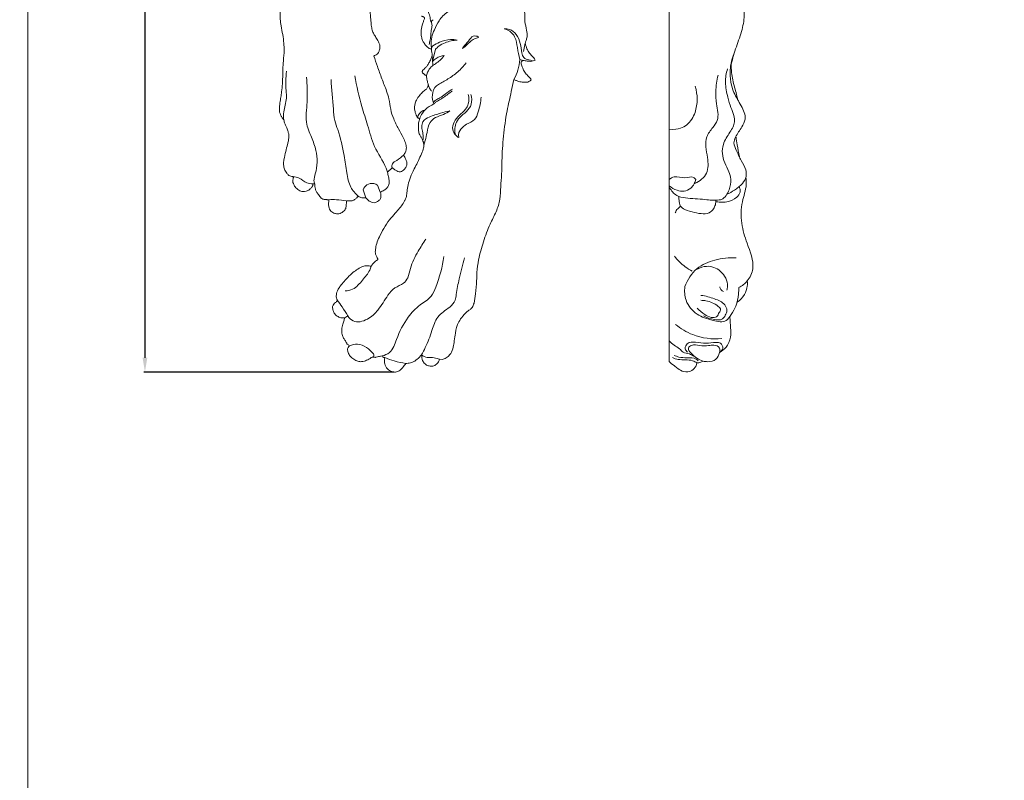
# Model space of a CAD drawing. Units: millimetres. Extents: x -4 to 1104, y -53 to 5505.
# Drawn here: x -4 to 478, y 2726 to 3098 of the extents above; entities that cross this region are included whole.
import ezdxf

# ---------------------------------------------------------------- set-up
doc = ezdxf.new("R2010")
doc.units = ezdxf.units.MM
doc.layers.get('0').update_dxf_attribs({"lineweight": 5})
doc.styles.add('Arial', font='arial.ttf')
doc.dimstyles.new('Dimension Style 01', dxfattribs={"dimtxt": 10, "dimasz": 7, "dimexe": 0.5, "dimexo": 0.5, "dimgap": 0.25, "dimtad": 1, "dimtoh": 1, "dimdec": 0, "dimzin": 1, "dimdsep": 46, "dimtxsty": 'Arial', "dimcen": 0.5, "dimazin": 0, "dimtfac": 1, "dimtdec": 4, "dimtix": 1, "dimtmove": 1, "dimatfit": 3, "dimfxl": 1, "dimtolj": 1, "dimtzin": 1, "dimarcsym": 0})

# ---------------------------------------------------------------- blocks, each defined once
blk = doc.blocks.new('*D2235')
at = {"color": 0, "lineweight": -2, "transparency": 16777216}
for p, q in [((106.58, 3471.55), (56.83, 3471.55)), ((57.33, 3464.55), (57.33, 2932.55)), ((178.98, 2925.55), (56.83, 2925.55))]:
    blk.add_line(p, q, dxfattribs=at)
at = {"color": 0, "transparency": 16777216}
for points in [[(56.17, 3464.55), (58.5, 3464.55), (57.33, 3471.55)], [(56.17, 2932.55), (58.5, 2932.55), (57.33, 2925.55)]]:
    blk.add_solid(points, dxfattribs=at)
at = {"layer": 'Defpoints', "color": 0, "transparency": 16777216}
for p in [(107.08, 3471.55), (57.33, 2925.55), (179.48, 2925.55)]:
    blk.add_point(p, dxfattribs=at)
at = {"color": 0, "transparency": 16777216, "insert": (51.98, 3198.55), "char_height": 10, "attachment_point": 5, "rotation": 90, "style": 'Arial'}
blk.add_mtext('\\A1;546', dxfattribs=at)
blk = doc.blocks.new('KR-050R_546_180_f')
for p, q in [((11.85, -394.23), (13.32, -388.23)), ((56.28, -389.27), (57.13, -385.28)), ((56.08, -393.66), (54.53, -393.3)), ((8.3, -432.86), (7.58, -435.13)), ((-7.98, -446.2), (-10.25, -448.35)), ((-45.81, -454.01), (-46.61, -454.02)), ((-20.79, -460.81), (-22.08, -456.89)), ((-15.01, -454.75), (-13.71, -458.1)), ((-29.6, -518.58), (-31.07, -519.54)), ((6.49, -537.71), (6.36, -537.61)), ((16.49, -539.86), (15.24, -539.74))]:
    blk.add_line(p, q)
for points, knots in [([(-60.93, -422.68), (-61.11, -422.47), (-61.59, -421.9), (-62.22, -420.92), (-62.81, -419.65), (-63.12, -418.13), (-63.04, -416.34), (-62.77, -414.15), (-62.36, -411.68), (-61.93, -408.58), (-61.54, -405.31), (-61.44, -401.68), (-61.39, -397.95), (-61.08, -393.57), (-60.67, -389.31), (-60.86, -385.01), (-61.38, -381.04), (-62.3, -377.15), (-62.73, -373.1), (-62.64, -368.85), (-61.85, -364.15), (-60.08, -359.45), (-57.34, -354.38), (-53.69, -348.08), (-49.67, -339.67), (-45.61, -330.42), (-42.22, -324.36), (-40.6, -321.65)], [0, 0, 0, 0, 0.667528, 1.76198, 2.780325, 3.981121, 5.424719, 7.043882, 9.24751, 11.39696, 14.504886, 17.077124, 20.071143, 23.391858, 27.542405, 30.25493, 33.646424, 37.071261, 39.782421, 43.330599, 47.187827, 51.074659, 55.248074, 60.91945, 68.447533, 77.45529, 84.990346, 84.990346, 84.990346, 84.990346]), ([(41.37, -321.65), (42.38, -323.4), (44.65, -327.62), (47.36, -333.93), (49.62, -339.54), (51.67, -344.22), (52.81, -348.51), (53.91, -353.11), (55.7, -357.78), (56.29, -363.85), (56.96, -369.62), (56.86, -374.89), (57.83, -378.57), (58.32, -381.74), (57.6, -383.8), (57.29, -384.82), (57.13, -385.28)], [1.470164, 1.470164, 1.470164, 1.470164, 6.287008, 12.886395, 17.829911, 20.725782, 25.043456, 28.382693, 32.023868, 36.891362, 42.82019, 45.929248, 49.355138, 51.924334, 53.335185, 54.494015, 54.494015, 54.494015, 54.494015]), ([(11.28, -375.08), (11.19, -374.94), (10.85, -374.4), (10.73, -372.84), (10.14, -370.9), (9.15, -368.2), (9, -365.07), (10.07, -362.01), (11.71, -359.47), (14.63, -357.29), (17.02, -355.91), (18.57, -355.27)], [0, 0, 0, 0, 0.393972, 1.500586, 3.631049, 5.244335, 8.338417, 10.848939, 12.882164, 15.449327, 19.441031, 19.441031, 19.441031, 19.441031]), ([(-17.51, -360.67), (-17.7, -361.13), (-18, -361.97), (-18.4, -363.38), (-18.63, -365.17), (-18.73, -367.28), (-18.67, -369.63), (-18.51, -372.22), (-18.28, -374.95), (-18, -377.62), (-17.42, -379.79), (-16.39, -381.68), (-15.32, -383.34), (-14.33, -384.91), (-13.83, -386.64), (-14.01, -388.33), (-14.48, -389.79), (-15.25, -390.66), (-16.08, -391.13), (-16.62, -391.41), (-16.9, -391.54)], [0, 0, 0, 0, 1.169065, 2.122448, 3.500896, 5.452774, 7.17169, 9.098074, 11.643247, 13.706261, 15.481851, 16.972342, 18.795161, 20.197862, 21.396261, 22.993887, 24.189177, 24.986364, 25.699358, 26.445673, 26.445673, 26.445673, 26.445673]), ([(11.32, -388.17), (11.26, -387.55), (11.16, -385.58), (11.17, -382.29), (12.9, -378.34), (14.95, -373.84), (19.04, -369.52), (25.52, -366.68), (30.43, -365.67), (33.3, -365.54)], [0, 0, 0, 0, 1.501968, 4.714572, 7.695587, 11.646628, 16.50904, 21.437428, 28.309273, 28.309273, 28.309273, 28.309273]), ([(11.32, -388.17), (11.08, -388.13), (10.55, -387.98), (9.69, -387.55), (8.97, -386.78), (8.06, -385.85), (7.33, -384.71), (6.76, -383.56), (6.51, -382.48), (6.25, -381.25), (6.17, -379.19), (6.62, -376.88), (7.17, -374.99), (7.57, -373.95), (7.77, -373.47), (7.88, -373.14), (7.92, -372.92), (7.87, -372.69), (7.67, -372.53), (7.39, -372.39), (7.05, -372.27), (6.72, -372.13), (6.52, -372.08), (6.43, -372.06)], [0, 0, 0, 0, 0.566579, 1.31119, 2.252441, 3.062876, 4.409906, 5.466572, 6.100415, 7.034397, 8.473788, 10.990545, 12.59403, 13.157246, 13.659869, 13.827247, 13.996345, 14.176954, 14.35853, 14.578345, 14.929509, 15.207552, 15.433589, 15.433589, 15.433589, 15.433589]), ([(12.06, -373.76), (11.75, -373.93), (11.24, -374.42), (11.31, -375.35), (11.79, -376.53), (11.19, -378.5), (10.99, -380.99), (10.75, -383.57), (10.33, -385.17), (10.1, -385.92)], [0, 0, 0, 0, 0.830648, 1.473431, 2.083873, 3.856027, 6.067777, 8.132478, 10.005939, 10.005939, 10.005939, 10.005939]), ([(46.85, -378.31), (47.73, -378.21), (50.08, -378.36), (53.16, -381.04), (55.03, -385.31), (55.2, -389.2), (56.15, -392.69), (58.59, -393.35), (59.97, -393.62), (60.47, -393.66)], [0, 0, 0, 0, 2.12801, 5.345908, 9.155398, 12.890601, 14.843542, 17.074693, 18.268123, 18.268123, 18.268123, 18.268123]), ([(54.53, -393.3), (54.17, -391.34), (53.23, -387.68), (52.63, -382.59), (49.98, -379.27), (47.82, -378.48), (46.85, -378.31)], [0, 0, 0, 0, 4.757209, 9.049434, 11.973519, 14.334434, 14.334434, 14.334434, 14.334434]), ([(23.92, -383.77), (22.83, -383.55), (19.86, -383.28), (15.75, -384.48), (12.99, -385.85), (11.93, -386.52)], [0, 0, 0, 0, 2.656606, 6.996161, 9.98987, 9.98987, 9.98987, 9.98987]), ([(13.32, -388.23), (13.78, -387.7), (15.15, -386.39), (18.66, -384.54), (21.88, -383.83), (23.92, -383.77)], [0, 0, 0, 0, 1.666854, 4.486336, 9.349521, 9.349521, 9.349521, 9.349521]), ([(26.43, -387.86), (26.69, -387.76), (29.92, -384.96), (31.25, -383.35), (35.26, -382.31), (31.54, -381.2), (29.86, -383.87), (26.02, -388), (26.43, -387.86)], [0, 0, 0, 0, 2.921546, 6.294941, 7.68217, 9.214108, 11.646948, 16.125869, 16.125869, 16.125869, 16.125869]), ([(11.93, -386.52), (11.79, -386.6), (11.43, -386.87), (11.44, -387.54), (11.34, -387.97), (11.32, -388.17)], [0, 0, 0, 0, 0.38582, 0.980505, 1.467296, 1.467296, 1.467296, 1.467296]), ([(11.68, -391.29), (11.6, -390.79), (11.45, -389.75), (11.35, -388.71), (11.32, -388.17)], [0, 0, 0, 0, 1.205032, 2.491713, 2.491713, 2.491713, 2.491713]), ([(57.13, -385.28), (57.24, -385.76), (57.63, -387.07), (58.43, -389.15), (59.95, -390.94), (61.29, -392.23), (61.78, -393.13), (61.95, -393.49)], [0, 0, 0, 0, 1.181593, 3.262167, 5.23436, 6.733104, 7.66563, 7.66563, 7.66563, 7.66563]), ([(-16.9, -391.54), (-16.31, -393.22), (-14.99, -396.92), (-13.03, -402.68), (-10.83, -407.85), (-9.3, -412.84), (-8.78, -417.5), (-7.26, -422.48), (-4.93, -426.99), (-2.82, -430.83), (-1.35, -433.85), (-0.82, -436.31), (-1.29, -438.41), (-1.96, -439.52), (-2.34, -439.97)], [0, 0, 0, 0, 4.248928, 9.356611, 14.509192, 17.659814, 21.742652, 25.659741, 29.996405, 33.828921, 36.098197, 38.011452, 39.685155, 41.080654, 41.080654, 41.080654, 41.080654]), ([(7.22, -400.02), (7.11, -399.94), (6.89, -399.7), (6.72, -399.17), (6.98, -398.44), (7.78, -397.93), (8.57, -397.06), (9.48, -395.94), (10.2, -394.73), (10.82, -393.58), (11.19, -392.66), (11.46, -391.9), (11.62, -391.46), (11.68, -391.29)], [0, 0, 0, 0, 0.311748, 0.76764, 1.243493, 2.035274, 2.964065, 4.036666, 5.461815, 6.334733, 7.134638, 7.826497, 8.259363, 8.259363, 8.259363, 8.259363]), ([(8.95, -401.04), (9.05, -400.48), (9.5, -398.93), (10.96, -396.84), (13.3, -395.29), (15.57, -393.6), (16.92, -392.15), (17.59, -391.31)], [0, 0, 0, 0, 1.350351, 3.828585, 5.867663, 8.015034, 10.564719, 10.564719, 10.564719, 10.564719]), ([(11.98, -396.12), (11.93, -395.34), (11.82, -393.73), (11.73, -392.12), (11.68, -391.29)], [0, 0, 0, 0, 1.860184, 3.850747, 3.850747, 3.850747, 3.850747]), ([(11.85, -394.23), (12.36, -393.64), (14, -392.15), (16.19, -391.45), (17.59, -391.31)], [0, 0, 0, 0, 1.868412, 5.210441, 5.210441, 5.210441, 5.210441]), ([(51.6, -403.01), (52.41, -401.57), (53.77, -398.43), (54.4, -395.05), (54.53, -393.3)], [0, 0, 0, 0, 3.918362, 8.108429, 8.108429, 8.108429, 8.108429]), ([(61.95, -393.49), (61.7, -393.68), (61, -394.09), (59.63, -394.19), (58.28, -394.01), (57.11, -393.8), (56.34, -393.73), (55.8, -393.81), (55.42, -393.94), (55.19, -394.32), (55.25, -394.82), (55.17, -395.51), (55.54, -396.6), (56.19, -398.08), (56.99, -399.62), (58.02, -400.79), (58.84, -401.55), (59.41, -402.22), (59.84, -402.73), (59.97, -403.07), (60.02, -403.24)], [0, 0, 0, 0, 0.765573, 1.878691, 3.193411, 4.02757, 4.697589, 5.028241, 5.331167, 5.633634, 5.991984, 6.491843, 7.300374, 8.649203, 10.396473, 11.39415, 12.336761, 13.066191, 13.500176, 13.915499, 13.915499, 13.915499, 13.915499]), ([(-60.93, -422.68), (-61.02, -421.39), (-61.18, -417.82), (-59.25, -413.19), (-60.13, -406.52), (-59.84, -402.13), (-59.62, -399.01)], [0, 0, 0, 0, 3.09119, 8.434524, 11.46542, 18.924368, 18.924368, 18.924368, 18.924368]), ([(12.91, -406.85), (13.5, -406.37), (15.51, -404.81), (19.58, -402.78), (24.29, -399.4), (27.03, -396.47), (28.26, -394.91)], [0, 0, 0, 0, 1.820741, 6.060449, 10.809106, 15.555818, 15.555818, 15.555818, 15.555818]), ([(-49.78, -401.8), (-49.63, -403.74), (-49.38, -409.14), (-49.57, -416.46), (-50.41, -424.59), (-47.37, -430.92), (-44.39, -439.06), (-44.43, -446.56), (-46.42, -451.89), (-45.98, -453.53), (-45.81, -454.01)], [0, 0, 0, 0, 4.65697, 12.855814, 17.581927, 23.746279, 29.116584, 38.274988, 40.982886, 42.208732, 42.208732, 42.208732, 42.208732]), ([(-24.56, -459.98), (-25.97, -458.76), (-28.94, -455.41), (-30.15, -448.18), (-31.66, -438.75), (-33.38, -430.11), (-36.37, -422.84), (-36.78, -414.48), (-37.54, -407.84), (-37.78, -403.01)], [0, 0, 0, 0, 4.441515, 10.263372, 17.00032, 27.405242, 31.141106, 35.601344, 47.153865, 47.153865, 47.153865, 47.153865]), ([(-26.17, -401.15), (-25.25, -406.24), (-23.49, -414.43), (-19.7, -425.77), (-17.03, -436.35), (-11.96, -443.21), (-10.46, -447.69), (-10.25, -448.35)], [0, 0, 0, 0, 12.341522, 19.908953, 28.548138, 38.12556, 39.78389, 39.78389, 39.78389, 39.78389]), ([(8.95, -401.04), (8.82, -401.02), (8.48, -400.94), (7.99, -400.67), (7.54, -400.34), (7.3, -400.11), (7.22, -400.02)], [0, 0, 0, 0, 0.294229, 0.839003, 1.317461, 1.622952, 1.622952, 1.622952, 1.622952]), ([(8.89, -407.68), (9.01, -407.49), (9.23, -407.1), (9.52, -406.55), (9.72, -406.08), (9.79, -405.66), (9.73, -405.27), (9.51, -404.72), (9.26, -403.94), (9, -402.95), (8.92, -401.96), (8.93, -401.32), (8.95, -401.04)], [0, 0, 0, 0, 0.540435, 1.066201, 1.48458, 1.751105, 2.061133, 2.419651, 3.150541, 4.023845, 4.84584, 5.527267, 5.527267, 5.527267, 5.527267]), ([(51.6, -403.01), (51.19, -404.98), (50.15, -410.09), (47.91, -419.23), (46.44, -430.58), (45.72, -440.94), (45.71, -449.2), (45.06, -455.4), (45.05, -461.66), (43.02, -467.84), (39.49, -474.42), (36.58, -482.28), (34.41, -490.21), (33.45, -496.62), (33.44, -502.21), (32.76, -507.17), (32.44, -511.65), (31.42, -514.4), (30.21, -515.57), (29.47, -515.94), (29.19, -516.05)], [0, 0, 0, 0, 4.818109, 12.435607, 22.41064, 32.064893, 37.1936, 42.089115, 46.943695, 52.023602, 57.38008, 64.743015, 71.936079, 76.977869, 80.137491, 85.247075, 88.905863, 90.821978, 92.076473, 92.796164, 92.796164, 92.796164, 92.796164]), ([(60.02, -403.24), (59.87, -403.41), (59.41, -403.87), (58.39, -404.31), (56.88, -404.44), (55.01, -404.27), (53.18, -403.69), (52.03, -403.21), (51.6, -403.01)], [0, 0, 0, 0, 0.540626, 1.531918, 2.56916, 4.140084, 5.977974, 7.112228, 7.112228, 7.112228, 7.112228]), ([(5.56, -422.14), (5.5, -422.12), (5.36, -422.09), (5.17, -421.99), (4.92, -421.95), (4.69, -421.83), (4.48, -421.74), (4.31, -421.51), (4.16, -421.22), (4, -420.81), (3.68, -420.17), (3.42, -419.24), (3.05, -417.99), (3.01, -416.57), (3.2, -414.86), (4.01, -412.81), (5.41, -410.78), (7.13, -408.98), (8.32, -408.06), (8.89, -407.68)], [0, 0, 0, 0, 0.166981, 0.32396, 0.520758, 0.766708, 0.933528, 1.049231, 1.433156, 1.70904, 2.101369, 3.134158, 3.998526, 5.204837, 6.500462, 8.063687, 10.405017, 12.350804, 13.978498, 13.978498, 13.978498, 13.978498]), ([(11.38, -408.73), (11.01, -408.29), (10.32, -407.26), (9.88, -406.1), (9.73, -405.48)], [0, 0, 0, 0, 1.382328, 2.91999, 2.91999, 2.91999, 2.91999]), ([(12.47, -414.79), (12.07, -413.88), (11.32, -411.19), (12.08, -408.37), (12.91, -406.85)], [0, 0, 0, 0, 2.381941, 6.493697, 6.493697, 6.493697, 6.493697]), ([(12.27, -414.3), (12.59, -413.84), (13.48, -412.8), (15.81, -412.04), (18.25, -409.8), (20.38, -408.48), (21.58, -407.69)], [0, 0, 0, 0, 1.34259, 3.152054, 5.687976, 9.123762, 9.123762, 9.123762, 9.123762]), ([(13.31, -414.08), (14.59, -413.37), (17.39, -411.67), (20.05, -409.74), (21.46, -408.6)], [0, 0, 0, 0, 3.487302, 7.818085, 7.818085, 7.818085, 7.818085]), ([(24.67, -431.44), (24.13, -431.14), (22.8, -430.11), (20.56, -426.14), (23.9, -420.94), (27.89, -418.12), (29.69, -414.48), (29.65, -411.88), (29.3, -410.42)], [0, 0, 0, 0, 1.467702, 3.978617, 10.0511, 13.492204, 15.817979, 19.396654, 19.396654, 19.396654, 19.396654]), ([(30.5, -410.39), (31, -411.9), (31.33, -415.17), (28.5, -418.96), (25.12, -421.21), (23.13, -424.42), (22.56, -427.38), (22.77, -429.21), (22.95, -429.98)], [0, 0, 0, 0, 3.788832, 7.173517, 10.692707, 13.443591, 15.882328, 17.772979, 17.772979, 17.772979, 17.772979]), ([(24.67, -431.44), (24.34, -429.43), (25.53, -427.02), (28.57, -424.49), (32.76, -423.17), (34.51, -417.73), (35.45, -414.09), (35.56, -411.66)], [0, 0, 0, 0, 2.70612, 5.622823, 9.122428, 12.474613, 18.277055, 18.277055, 18.277055, 18.277055]), ([(4.57, -421.82), (4.61, -421.43), (4.99, -419.53), (6.9, -418.23), (8.35, -417.81)], [0, 0, 0, 0, 0.940958, 4.543083, 4.543083, 4.543083, 4.543083]), ([(5.56, -422.14), (5.9, -421.23), (7.07, -418.94), (9.52, -416.3), (12.12, -415.28), (13.03, -414.4), (13.25, -414.15), (13.31, -414.08)], [0, 0, 0, 0, 2.315205, 6.090111, 8.268191, 8.843463, 9.06514, 9.06514, 9.06514, 9.06514]), ([(20.34, -418.32), (18.78, -418.65), (15.36, -419.58), (10.83, -420.89), (6.95, -423.02), (6.39, -426.32), (7.04, -428.92), (7.42, -431.1), (7.19, -432.31), (7.1, -432.67)], [0, 0, 0, 0, 3.809245, 8.445453, 11.547936, 13.67873, 15.947377, 17.966037, 18.854899, 18.854899, 18.854899, 18.854899]), ([(8.3, -432.86), (8.52, -431.52), (9.28, -428.63), (9.89, -424.26), (13.3, -421.24), (17.06, -420.34), (19.32, -418.96), (20.34, -418.32)], [0, 0, 0, 0, 3.236633, 7.219157, 10.061175, 13.445958, 16.32666, 16.32666, 16.32666, 16.32666]), ([(-56.43, -450.5), (-56.76, -450.48), (-57.45, -450.35), (-58.61, -449.89), (-59.64, -448.59), (-60.69, -446.92), (-61.12, -444.62), (-60.81, -441.66), (-59.98, -438.41), (-59.24, -435.33), (-58.67, -433.04), (-58.46, -431.42), (-58.41, -429.9), (-58.83, -428.37), (-59.33, -426.78), (-60.09, -425.25), (-60.64, -423.93), (-60.86, -423.04), (-60.93, -422.68)], [0, 0, 0, 0, 0.774283, 1.677413, 2.904582, 4.617406, 6.36318, 8.34546, 11.668922, 14.369586, 15.903868, 17.285432, 18.268333, 19.497896, 21.042143, 22.248942, 23.564506, 24.431698, 24.431698, 24.431698, 24.431698]), ([(-14.85, -491), (-14.89, -490.88), (-15.05, -490.45), (-15.57, -489.65), (-16.07, -488.54), (-16.21, -487.05), (-15.95, -485.05), (-15.32, -482.26), (-13.59, -478.7), (-11.39, -474.75), (-8.77, -470.83), (-5.97, -468), (-3.84, -465.45), (-2.45, -463.47), (-1.45, -461.74), (-0.83, -459.95), (-0.62, -457.49), (-0.12, -454.31), (1.01, -450.61), (2.71, -447), (4.55, -443.49), (5.96, -440.24), (7.37, -437.42), (7.74, -434.74), (7.08, -432.76), (6.23, -431.32), (5.6, -430.18), (5.17, -429.15), (4.98, -428.25), (5, -427.31), (4.93, -425.99), (4.94, -424.54), (5.22, -423.14), (5.43, -422.47), (5.56, -422.14)], [0, 0, 0, 0, 0.298341, 1.096413, 2.273049, 3.158424, 4.612778, 7.071511, 9.949226, 14.002689, 17.860637, 21.145355, 23.477978, 25.773158, 26.919956, 28.212406, 30.255791, 32.79784, 35.867614, 39.446845, 42.305579, 45.30826, 47.897876, 49.81094, 51.564544, 52.743339, 53.809169, 54.659983, 55.407121, 55.99066, 56.877285, 58.577445, 59.415859, 60.267619, 60.267619, 60.267619, 60.267619]), ([(-7.98, -446.2), (-8.1, -445.54), (-8.08, -443.73), (-4.97, -442.48), (-3.42, -440.87), (-2.34, -439.97)], [0, 0, 0, 0, 1.600633, 3.712819, 7.079767, 7.079767, 7.079767, 7.079767]), ([(-2.34, -439.97), (-2.13, -440.33), (-1.67, -441.19), (-0.95, -442.5), (-0.63, -444.1), (-0.98, -445.72), (-1.89, -446.88), (-2.82, -447.79), (-3.93, -448.22), (-5.16, -448), (-6.36, -447.32), (-7.21, -446.58), (-7.81, -446.21), (-7.98, -446.2)], [0, 0, 0, 0, 0.982185, 2.339917, 3.54697, 4.782633, 6.147367, 7.002325, 7.870191, 8.858062, 9.865124, 11.105514, 11.526987, 11.526987, 11.526987, 11.526987]), ([(-46.61, -454.02), (-46.62, -454.3), (-46.73, -454.93), (-47.31, -455.92), (-48.4, -456.9), (-49.83, -457.74), (-51.73, -457.98), (-53.73, -457.2), (-55.33, -455.72), (-56.24, -454.1), (-56.59, -452.76), (-56.42, -451.77), (-56.3, -451.16), (-56.19, -450.82), (-56.2, -450.59), (-56.35, -450.52), (-56.43, -450.5)], [0, 0, 0, 0, 0.66005, 1.505646, 2.666433, 4.147467, 5.375756, 7.107353, 9.064533, 10.469519, 11.498561, 12.297371, 12.824014, 12.993063, 13.137463, 13.331233, 13.331233, 13.331233, 13.331233]), ([(-56.43, -450.5), (-55.4, -450.61), (-52.83, -451.04), (-50.24, -453.8), (-47.64, -454.02), (-46.61, -454.02)], [0, 0, 0, 0, 2.482607, 5.989024, 8.427956, 8.427956, 8.427956, 8.427956]), ([(-10.25, -448.35), (-10.15, -448.73), (-9.89, -449.83), (-9.49, -451.37), (-9.32, -453.16), (-9.57, -454.76), (-10.49, -456.21), (-11.96, -457.23), (-13.06, -457.84), (-13.71, -458.1)], [0, 0, 0, 0, 0.93797, 2.698916, 3.78833, 5.204181, 6.46958, 7.759902, 9.437715, 9.437715, 9.437715, 9.437715]), ([(-38.92, -461.81), (-39.16, -461.83), (-39.59, -461.82), (-40.16, -461.73), (-40.68, -461.65), (-41.22, -461.63), (-41.94, -461.51), (-42.66, -460.99), (-43.33, -460.2), (-44.08, -459.16), (-44.9, -458.01), (-45.51, -456.66), (-45.78, -455.41), (-45.79, -454.53), (-45.8, -454.1), (-45.81, -454.01)], [0, 0, 0, 0, 0.578612, 1.011655, 1.373447, 1.839217, 2.309291, 3.077846, 3.896395, 4.788254, 6.134186, 7.23713, 8.319361, 9.135016, 9.34365, 9.34365, 9.34365, 9.34365]), ([(-22.08, -456.89), (-21.7, -455.96), (-20.4, -454.06), (-17.26, -453.54), (-15.57, -454.35), (-15.01, -454.75)], [0, 0, 0, 0, 2.383628, 5.091737, 6.73955, 6.73955, 6.73955, 6.73955]), ([(-24.56, -459.98), (-24.77, -460.27), (-25.31, -460.89), (-26.12, -461.7), (-27.05, -462.19), (-27.94, -462.4), (-28.77, -462.4), (-29.43, -462.34), (-29.83, -462.35), (-30.05, -462.39), (-30.22, -462.56), (-30.29, -462.95), (-30.35, -463.68), (-30.37, -464.59), (-30.47, -465.61), (-30.81, -466.49), (-31.46, -467.31), (-32.3, -467.99), (-33.38, -468.54), (-34.81, -468.79), (-36.24, -468.47), (-37.48, -467.85), (-38.31, -466.97), (-38.71, -465.92), (-38.9, -464.86), (-39.07, -463.87), (-38.98, -462.94), (-38.89, -462.27), (-38.91, -461.92), (-38.92, -461.81)], [0, 0, 0, 0, 0.860229, 1.951357, 2.721372, 3.344116, 4.118163, 4.685895, 4.922481, 5.055903, 5.214219, 5.459038, 5.988717, 6.961578, 7.633402, 8.415497, 9.179388, 10.099041, 10.984129, 12.04204, 13.490074, 14.400396, 15.296958, 16.305746, 17.032853, 17.873489, 18.685633, 19.242583, 19.502613, 19.502613, 19.502613, 19.502613]), ([(-38.92, -461.81), (-37.66, -461.74), (-34.78, -461.72), (-31.92, -462.08), (-30.34, -462.39)], [0, 0, 0, 0, 3.010138, 6.845408, 6.845408, 6.845408, 6.845408]), ([(-20.79, -460.81), (-21.11, -460.86), (-21.75, -460.92), (-22.72, -460.95), (-23.67, -460.58), (-24.26, -460.22), (-24.56, -459.98)], [0, 0, 0, 0, 0.768605, 1.548811, 2.265906, 3.179646, 3.179646, 3.179646, 3.179646]), ([(-13.71, -458.1), (-13.63, -458.29), (-13.5, -458.68), (-13.42, -459.2), (-13.42, -459.67), (-13.36, -460.12), (-13.43, -460.79), (-13.72, -461.51), (-14.31, -462.16), (-14.97, -462.65), (-15.79, -463.12), (-16.84, -463.35), (-18.16, -463.05), (-19.57, -462.22), (-20.42, -461.33), (-20.79, -460.81)], [0, 0, 0, 0, 0.485395, 0.978546, 1.254303, 1.58575, 2.064315, 2.856619, 3.378299, 4.138759, 4.813168, 5.632906, 6.613367, 7.968822, 9.496024, 9.496024, 9.496024, 9.496024]), ([(-29.6, -518.58), (-28.95, -519.58), (-26.35, -522.46), (-19.61, -520.62), (-14.15, -515.49), (-10.86, -509.48), (-6.94, -504.51), (-2.51, -503.26), (0.16, -499.63), (1.12, -493.82), (4.37, -487.53), (7.25, -482.96), (8.62, -481.11)], [0, 0, 0, 0, 2.833768, 8.441983, 13.87164, 20.805449, 24.740496, 28.487429, 31.215073, 34.961529, 42.376219, 47.867127, 47.867127, 47.867127, 47.867127]), ([(-18.14, -494.35), (-18, -494.04), (-17.53, -493.24), (-16.69, -492.27), (-15.65, -491.57), (-15.11, -491.19), (-14.85, -491)], [0, 0, 0, 0, 0.808921, 2.212772, 3.018718, 3.784742, 3.784742, 3.784742, 3.784742]), ([(-12.87, -538.16), (-11.59, -537.86), (-7.86, -536.38), (-5.39, -528.27), (-1.24, -520.08), (5.05, -513.21), (11.29, -509.86), (14.74, -501.14), (16.75, -494.68), (17.27, -489.53)], [0, 0, 0, 0, 3.128689, 8.941074, 18.647339, 25.362955, 30.890607, 34.751287, 47.076377, 47.076377, 47.076377, 47.076377]), ([(27.43, -490.17), (26.47, -493.58), (25.05, -499.57), (23.56, -506.42), (23.09, -511.49), (19.52, -515.25), (13.72, -518.4), (11.43, -526.44), (9.07, -532.63), (7.12, -536.53), (6.49, -537.71)], [0, 0, 0, 0, 8.451133, 14.600264, 16.878198, 20.285509, 26.329576, 32.023126, 39.178974, 42.380465, 42.380465, 42.380465, 42.380465]), ([(-34.74, -510.94), (-34.85, -510.76), (-35.1, -510.23), (-35.29, -509.35), (-35.19, -508.42), (-35.09, -507.42), (-34.7, -506.13), (-33.71, -504.62), (-32.25, -502.65), (-30.21, -500.37), (-27.95, -497.9), (-25.3, -496.05), (-23.02, -494.67), (-20.89, -494.03), (-19.33, -494.15), (-18.48, -494.28), (-18.14, -494.35)], [0, 0, 0, 0, 0.508862, 1.390417, 2.106053, 2.737665, 3.782967, 5.277142, 7.0121, 9.626797, 12.585592, 14.951933, 17.304991, 18.92168, 20.160176, 20.982163, 20.982163, 20.982163, 20.982163]), ([(-30.95, -506.39), (-29.69, -506.33), (-26.1, -505.68), (-22.57, -501.17), (-19.3, -497.53), (-18.36, -495.02), (-18.14, -494.35)], [0, 0, 0, 0, 3.003507, 8.294026, 12.959399, 14.631775, 14.631775, 14.631775, 14.631775]), ([(-31.07, -519.54), (-31.28, -519.57), (-32.07, -519.66), (-33.58, -519.47), (-35.3, -518.48), (-36.56, -516.95), (-37.03, -515.38), (-37.12, -513.96), (-36.53, -512.83), (-35.73, -512.16), (-35.16, -511.65), (-34.86, -511.27), (-34.77, -511.03), (-34.74, -510.94)], [0, 0, 0, 0, 0.514156, 1.893924, 3.539492, 5.123815, 6.498694, 7.402384, 8.441116, 9.368258, 9.888867, 10.28327, 10.498878, 10.498878, 10.498878, 10.498878]), ([(-34.74, -510.94), (-33.93, -512.01), (-32.13, -514.5), (-30.48, -517.1), (-29.6, -518.58)], [0, 0, 0, 0, 3.207414, 7.321983, 7.321983, 7.321983, 7.321983]), ([(-28.74, -533.2), (-28.94, -533.08), (-29.3, -532.82), (-29.85, -532.49), (-30.23, -531.88), (-30.67, -530.99), (-31.52, -529.81), (-32.33, -528.05), (-32.72, -525.77), (-32.35, -523.37), (-31.64, -521.32), (-31.25, -520.08), (-31.07, -519.54)], [0, 0, 0, 0, 0.562348, 1.078424, 1.479217, 2.238424, 3.476453, 4.924766, 6.825317, 8.901335, 10.639362, 11.999106, 11.999106, 11.999106, 11.999106]), ([(29.19, -516.05), (28.27, -516.85), (26.63, -518.58), (24.06, -522.07), (23.01, -526.38), (22.48, -530.57), (22.06, -533.96), (21.09, -536.66), (19.42, -538.56), (17.92, -539.54), (16.82, -539.81), (16.49, -539.86)], [0, 0, 0, 0, 2.903182, 5.682859, 10.214898, 13.225053, 15.790875, 18.386884, 19.877451, 21.765437, 22.557088, 22.557088, 22.557088, 22.557088]), ([(-18.15, -538.87), (-18.51, -539.22), (-19.52, -540.05), (-21.2, -540.61), (-22.99, -541.11), (-24.82, -540.77), (-26.73, -539.88), (-28.45, -538.49), (-29.5, -536.81), (-29.76, -535.49), (-29.82, -534.56), (-29.36, -533.9), (-29, -533.44), (-28.74, -533.2)], [0, 0, 0, 0, 1.195356, 3.069767, 4.175368, 5.58092, 7.373703, 9.171542, 10.795993, 11.95139, 12.383341, 12.949706, 13.78775, 13.78775, 13.78775, 13.78775]), ([(-28.74, -533.2), (-27.52, -532.73), (-23.1, -531.68), (-18.92, -534.78), (-17.08, -537.21)], [0, 0, 0, 0, 3.119945, 10.375861, 10.375861, 10.375861, 10.375861]), ([(-17.08, -537.21), (-16.92, -537.51), (-16.59, -538.48), (-17.68, -538.82), (-18.15, -538.87)], [0, 0, 0, 0, 0.805921, 1.939002, 1.939002, 1.939002, 1.939002]), ([(-12.87, -538.16), (-13.13, -538.24), (-13.73, -538.39), (-14.69, -538.46), (-15.48, -538.73), (-16.11, -538.91), (-16.65, -538.8), (-17.33, -538.81), (-17.86, -538.84), (-18.15, -538.87)], [0, 0, 0, 0, 0.6539, 1.455137, 2.285253, 2.65562, 2.982821, 3.575475, 4.265651, 4.265651, 4.265651, 4.265651]), ([(-11.57, -539.01), (-11.71, -538.98), (-12.01, -538.89), (-12.54, -538.73), (-12.78, -538.37), (-12.87, -538.16)], [0, 0, 0, 0, 0.337378, 0.745842, 1.284997, 1.284997, 1.284997, 1.284997]), ([(-1.24, -541.84), (-1.71, -542.57), (-2.62, -543.7), (-4.13, -545.41), (-6.08, -546.2), (-8.35, -545.88), (-10.41, -544.6), (-11.67, -542.42), (-11.78, -540.44), (-11.66, -539.41), (-11.57, -539.01)], [0, 0, 0, 0, 2.081454, 3.45429, 5.405788, 6.782054, 8.78383, 10.993134, 12.477026, 13.455676, 13.455676, 13.455676, 13.455676]), ([(-11.57, -539.01), (-10.04, -539.63), (-6.65, -540.8), (-3.14, -541.55), (-1.24, -541.84)], [0, 0, 0, 0, 3.9522, 8.535128, 8.535128, 8.535128, 8.535128]), ([(6.36, -537.61), (6.03, -538.05), (5.06, -539.18), (3.35, -540.7), (1.05, -541.68), (-0.49, -541.85), (-1.24, -541.84)], [0, 0, 0, 0, 1.314984, 3.547503, 5.397657, 7.181678, 7.181678, 7.181678, 7.181678]), ([(6.36, -537.61), (7.18, -538.31), (8.79, -539.24), (11.5, -538.76), (13.47, -539.39), (14.85, -539.65), (15.24, -539.74)], [0, 0, 0, 0, 2.560684, 4.013085, 6.406709, 7.365408, 7.365408, 7.365408, 7.365408]), ([(15.24, -539.74), (15.12, -540.23), (14.69, -541.3), (13.4, -542.69), (11.55, -543.3), (9.7, -543.08), (8.26, -542.35), (7.51, -541.28), (6.74, -540.26), (6.6, -538.98), (6.5, -538.06), (6.49, -537.71)], [0, 0, 0, 0, 1.205494, 2.725136, 4.355829, 5.634088, 7.107365, 8.024088, 8.723993, 10.121322, 10.956547, 10.956547, 10.956547, 10.956547])]:
    blk.add_open_spline(points, degree=3, knots=knots)
blk = doc.blocks.new('KR-050R_546_180_b')
blk.add_line((0, 0), (0, -540.91))
for points, knots in [([(30.34, -395.46), (31.17, -392.62), (32.81, -386.89), (35.89, -378.94), (37.5, -369.18), (34.42, -360.68), (34.15, -353.33), (35.36, -349.2), (35.62, -345.06), (35.71, -340.16), (36.81, -333.97), (34.36, -327.12), (34.79, -319.69), (35.8, -312.23), (34.87, -305.8), (34.6, -297.77), (32.71, -292.89), (31.31, -290.19)], [0, 0, 0, 0, 7.069282, 14.177389, 20.378616, 30.106376, 35.246989, 37.587699, 40.312004, 45.080884, 49.326259, 55.04624, 61.924018, 66.839667, 72.993186, 77.997015, 85.257445, 85.257445, 85.257445, 85.257445]), ([(28.35, -459.08), (29.6, -458.52), (32.29, -456.99), (35.74, -454.33), (38.04, -450.71), (37.65, -446.45), (35.05, -442.47), (33.2, -438.14), (31.3, -434.25), (32.91, -430.13), (35.35, -426.79), (37.58, -422.72), (36.69, -417.71), (33.22, -412.75), (30.3, -406.26), (29.51, -398.68), (30.48, -393.6), (31.49, -390.82)], [0, 0, 0, 0, 3.256606, 7.347096, 10.351164, 12.990823, 17.014792, 21.494982, 24.474277, 26.709542, 31.471207, 34.637035, 37.256967, 43.072991, 48.980155, 54.002398, 61.047122, 61.047122, 61.047122, 61.047122]), ([(0.29, -455.88), (1.11, -457.39), (3.35, -460), (9.79, -461.26), (16.68, -461.34), (22.61, -462.3), (27.26, -461.27), (29.54, -457.08), (30.75, -452.14), (28.6, -446.23), (25.61, -440.95), (26.4, -433.83), (29.1, -429.79), (31.38, -426.38), (32.14, -423.51), (31.79, -420.21), (30.05, -416.36), (28.53, -411), (27.17, -404.61), (27.96, -399.89), (28.58, -397.74)], [0, 0, 0, 0, 4.102401, 7.573453, 15.191196, 20.746966, 21.616418, 26.369775, 30.616713, 33.585833, 41.033032, 44.63866, 49.984937, 52.426222, 54.386825, 56.926073, 60.172041, 64.396818, 70.232666, 75.560891, 75.560891, 75.560891, 75.560891]), ([(30.34, -395.46), (30.37, -396.82), (30.62, -400.64), (31.58, -405.6), (33.02, -409.94), (33.48, -411.99), (33.66, -412.88)], [0, 0, 0, 0, 3.240256, 9.112816, 11.970862, 14.136236, 14.136236, 14.136236, 14.136236]), ([(12.67, -453.76), (14.95, -452.71), (19.58, -449.18), (18.9, -440.24), (16.95, -432.16), (21.12, -426.81), (24.85, -422), (23.05, -415.48), (22.71, -408.17), (23.33, -403.41), (23.97, -400.77)], [0, 0, 0, 0, 6.000989, 12.065697, 20.103649, 24.413404, 27.638583, 34.125758, 38.900765, 45.385728, 45.385728, 45.385728, 45.385728]), ([(0.16, -427.5), (4.91, -427.38), (9.41, -425.54), (14.2, -417.56), (14.03, -410.35), (12.78, -406.29)], [0, 0, 0, 0, 5.107187, 10.946022, 21.070384, 21.070384, 21.070384, 21.070384]), ([(32.78, -431.13), (32.93, -432.37), (33.4, -435.58), (34.06, -438.76), (34.53, -440.7)], [0, 0, 0, 0, 2.977205, 7.736261, 7.736261, 7.736261, 7.736261]), ([(0.07, -451.9), (0.79, -451.33), (3.24, -449.73), (7.32, -451.85), (11.38, -449.97), (12.78, -451.49), (13.06, -451.86)], [0, 0, 0, 0, 2.20186, 6.398916, 9.80966, 10.92826, 10.92826, 10.92826, 10.92826]), ([(0.11, -454.96), (1.22, -455.92), (3.56, -457.24), (7.42, -457.86), (10.54, -456.48), (12.33, -454.2), (12.91, -452.61), (13.06, -451.86)], [0, 0, 0, 0, 3.509275, 6.233902, 9.035199, 11.159396, 12.994045, 12.994045, 12.994045, 12.994045]), ([(37.64, -450.84), (37.77, -452.02), (38.03, -456.11), (35.12, -463.28), (35.14, -473.27), (38.12, -483.84), (42.5, -493.46), (38.93, -501.45), (35.72, -503.87), (34.19, -504.65)], [0, 0, 0, 0, 2.824097, 9.646303, 18.014827, 26.03368, 36.157567, 41.379167, 45.485029, 45.485029, 45.485029, 45.485029]), ([(22.83, -462.58), (23.53, -462.78), (25.35, -463.13), (28.97, -462.8), (32.81, -461.44), (35.12, -458.12), (34.67, -456.05), (34.28, -455.19)], [0, 0, 0, 0, 1.750938, 4.357635, 8.636303, 11.017136, 13.259022, 13.259022, 13.259022, 13.259022]), ([(4.7, -460.01), (4.75, -460.66), (5.01, -462.2), (5.04, -464.98), (8.34, -467.08), (12.27, -467.92), (16.46, -468.88), (20.12, -468.35), (21.8, -466.21), (22.81, -464.23), (22.96, -462.67), (22.92, -461.87)], [0, 0, 0, 0, 1.556355, 3.775815, 6.12505, 10.016532, 13.500904, 16.433185, 18.076402, 19.789903, 21.69944, 21.69944, 21.69944, 21.69944]), ([(5.67, -464.98), (5.15, -465.3), (4.05, -466.19), (3.31, -467.41), (3.01, -468.14)], [0, 0, 0, 0, 1.456417, 3.328094, 3.328094, 3.328094, 3.328094]), ([(2.68, -489.31), (4.14, -491.3), (6.87, -494.05), (10.13, -496.02), (11.31, -496.61)], [0, 0, 0, 0, 5.888639, 9.039121, 9.039121, 9.039121, 9.039121]), ([(32.77, -490.13), (29.3, -489.93), (22.56, -490.73), (12.8, -494.81), (8.98, -500.91), (7.75, -504.21)], [0, 0, 0, 0, 8.29491, 15.999882, 24.389442, 24.389442, 24.389442, 24.389442]), ([(13.87, -495.64), (15.22, -494.9), (19.12, -493.63), (25.98, -496.05), (29.09, -502.04), (28.41, -505.38), (28.23, -505.98)], [0, 0, 0, 0, 3.668848, 9.371969, 15.927918, 17.414311, 17.414311, 17.414311, 17.414311]), ([(7.75, -504.21), (7.46, -506.44), (7.76, -511.78), (13.38, -518.41), (20.55, -520.64), (27.73, -522.22), (30.62, -517.56), (33.13, -513.51), (33.94, -508.79), (34.17, -505.75), (34.19, -504.65)], [0, 0, 0, 0, 5.364729, 12.192823, 18.928027, 23.954326, 27.072784, 30.831382, 35.546909, 38.153606, 38.153606, 38.153606, 38.153606]), ([(26.62, -506.61), (26.16, -506.4), (25.32, -505.79), (24.9, -504.85), (24.78, -504.37)], [0, 0, 0, 0, 1.205305, 2.369264, 2.369264, 2.369264, 2.369264]), ([(38.25, -501.47), (38.35, -502.29), (38.36, -504.6), (37.01, -508.48), (34.77, -510.87), (33.39, -511.86)], [0, 0, 0, 0, 1.968148, 5.458011, 9.512559, 9.512559, 9.512559, 9.512559]), ([(15.62, -508.54), (17.89, -508.78), (21.87, -510.02), (26.98, -511.96), (28.71, -515.78), (27.61, -518.21), (25.93, -520.83), (21.4, -520.3), (18.46, -519.46), (16.86, -518.49)], [0, 0, 0, 0, 5.438363, 10.037592, 12.374174, 14.374691, 16.17502, 19.31007, 23.766903, 23.766903, 23.766903, 23.766903]), ([(13.81, -514.78), (14.84, -515.99), (17.04, -517.75), (20.16, -519.49), (23.6, -519.41), (24.25, -517.09), (25.67, -515.33), (22.69, -512.55), (19.49, -511.32), (16.43, -510.95), (15.62, -510.93)], [0, 0, 0, 0, 3.789201, 6.558346, 8.685738, 10.626712, 11.868796, 13.352003, 18.637051, 20.581522, 20.581522, 20.581522, 20.581522]), ([(24.68, -536.49), (25.88, -535.84), (28.45, -533.84), (30.46, -529.27), (30.02, -524.18), (29.9, -520.95), (29.72, -519.24)], [0, 0, 0, 0, 3.249392, 7.560128, 11.215261, 15.301824, 15.301824, 15.301824, 15.301824]), ([(3.19, -522.69), (5.71, -524.78), (12.69, -529.07), (21.04, -530.06), (25.79, -529.68)], [0, 0, 0, 0, 7.79913, 19.172432, 19.172432, 19.172432, 19.172432]), ([(11.99, -538.3), (11.36, -537.84), (9.82, -536.78), (6.83, -536.91), (5.13, -534.22), (2.38, -533.03), (0.86, -531.54), (0.1, -530.78)], [0, 0, 0, 0, 1.857067, 4.363264, 6.376399, 8.81338, 11.379002, 11.379002, 11.379002, 11.379002]), ([(24.68, -536.49), (25.42, -535.98), (26.86, -534.49), (25.52, -531.51), (21.98, -531.48), (17.95, -532.27), (13.45, -531.29), (8.96, -531.25), (7.5, -534.46), (8.5, -535.85), (8.99, -536.31)], [0, 0, 0, 0, 2.136951, 4.213809, 6.068547, 9.912444, 14.081003, 17.265504, 19.347412, 20.938692, 20.938692, 20.938692, 20.938692]), ([(24.68, -536.49), (24.87, -535.79), (25.04, -533.77), (22.01, -532.48), (18.81, -533.31), (15.08, -533.21), (11.69, -532.33), (8.68, -534.44), (12.06, -538.24), (14.42, -539.98), (16.68, -540.64)], [0, 0, 0, 0, 1.722488, 4.176893, 6.261173, 9.705612, 12.903853, 14.474429, 16.676288, 22.281198, 22.281198, 22.281198, 22.281198]), ([(1.69, -538.96), (2.58, -539.36), (4.67, -540.08), (8.03, -539.96), (11.22, -540.18), (12.96, -541.13), (13.58, -541.57)], [0, 0, 0, 0, 2.323062, 5.173317, 7.976598, 9.800105, 9.800105, 9.800105, 9.800105]), ([(2.44, -537.86), (3.23, -538.19), (5.3, -538.88), (8.9, -539.18), (12.49, -538.85), (13.93, -540.24), (14.2, -540.55)], [0, 0, 0, 0, 2.03389, 5.142827, 8.766225, 9.761532, 9.761532, 9.761532, 9.761532]), ([(16.68, -540.64), (17.38, -540.84), (19.5, -541.14), (23.18, -540.34), (24.41, -537.68), (24.68, -536.49)], [0, 0, 0, 0, 1.739614, 5.119435, 8.044969, 8.044969, 8.044969, 8.044969]), ([(0, -540.91), (0.85, -541.65), (2.25, -542.8), (4.62, -544.45), (7.24, -546.26), (11.07, -545.8), (13.18, -543.57), (13.54, -542.05), (13.58, -541.57)], [0, 0, 0, 0, 2.678297, 4.316621, 6.911207, 10.062957, 12.550107, 13.709376, 13.709376, 13.709376, 13.709376]), ([(13.58, -541.57), (14.26, -541.54), (15.35, -541.33), (16.33, -540.85), (16.68, -540.64)], [0, 0, 0, 0, 1.612869, 2.587483, 2.587483, 2.587483, 2.587483])]:
    blk.add_open_spline(points, degree=3, knots=knots)

msp = doc.modelspace()

# ---------------------------------------------------------------- linework, layer by layer
msp.add_open_spline([(0, 0), (550, 0), (1100, 0), (1100, 2700), (1100, 5400), (550, 5400), (0, 5400), (0, 2700), (0, 0)], degree=2, knots=[0, 0, 0, 1092.102933, 1092.102933, 1974.886137, 1974.886137, 3066.98907, 3066.98907, 3949.772275, 3949.772275, 3949.772275])

# ---------------------------------------------------------------- block references
for name, p in [('KR-050R_546_180_f', (186.14, 3471.6)), ('KR-050R_546_180_b', (313.61, 3471.55))]:
    msp.add_blockref(name, p)

# ---------------------------------------------------------------- dimensions: what is measured, and where the dimension line sits
dim = msp.add_linear_dim(base=(57.33, 2925.55), p1=(107.08, 3471.55), p2=(179.48, 2925.55), angle=90, dimstyle='Dimension Style 01')
dim.commit()
dim.dimension.update_dxf_attribs({"geometry": '*D2235', "text_midpoint": (51.98, 3198.55)})

doc.saveas('drawing.dxf')
